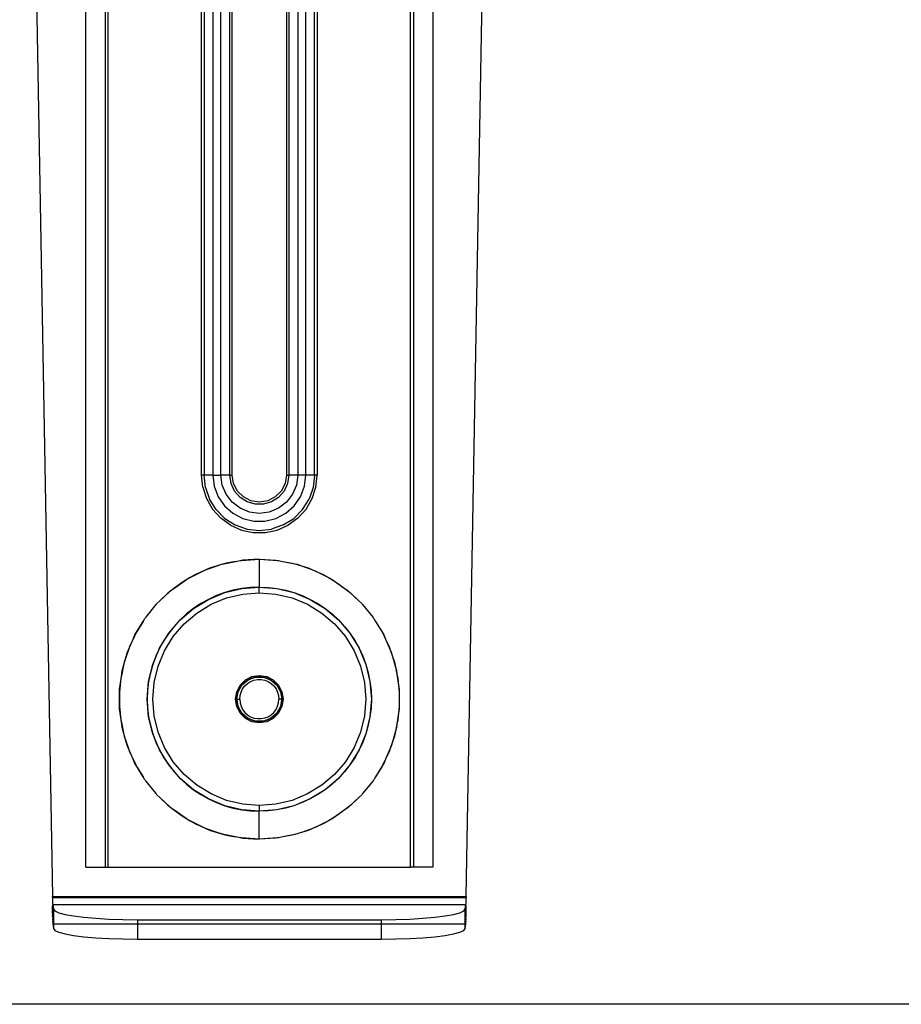
# Model space of a CAD drawing. Extents: x -132 to 132, y -32 to 33.
# Drawn here: x -112 to -106, y -32 to -26 of the extents above; entities that cross this region are included whole.
import ezdxf

# ---------------------------------------------------------------- set-up
doc = ezdxf.new("R2010")
doc.units = 0
doc.header["$MEASUREMENT"] = 0
doc.layers.get('0').update_dxf_attribs({"linetype": 'CONTINUOUS'})

msp = doc.modelspace()

# ---------------------------------------------------------------- linework, layer by layer
for p, q in [((-111.2534, -31.5101), (-111.2534, -23.9167)), ((-111.1156, -23.9167), (-111.1156, -31.5101)), ((-111.096, -31.5101), (-111.096, -23.9167)), ((-110.4389, -28.7542), (-110.4389, -23.9167)), ((-110.4218, -23.9167), (-110.4218, -28.7542)), ((-110.3593, -23.9167), (-110.3593, -28.7542)), ((-110.3025, -28.7542), (-110.3025, -23.9167)), ((-110.24, -28.7542), (-110.24, -23.9167)), ((-110.2229, -28.7542), (-110.2229, -23.9167)), ((-109.843, -23.9167), (-109.843, -28.7542)), ((-109.826, -23.9167), (-109.826, -28.7542)), ((-109.7635, -23.9167), (-109.7635, -28.7542)), ((-109.7066, -28.7542), (-109.7066, -23.9167)), ((-109.6441, -28.7542), (-109.6441, -23.9167)), ((-109.6271, -23.9167), (-109.6271, -28.7542)), ((-108.97, -31.5101), (-108.97, -23.9167)), ((-108.9503, -23.9167), (-108.9503, -31.5101)), ((-108.8125, -23.9167), (-108.8125, -31.5101)), ((-111.6078, -24.8402), (-111.4875, -31.7162)), ((-108.5784, -31.7162), (-108.4582, -24.8402)), ((-110.43, -28.8386), (-110.4389, -28.7542)), ((-110.4218, -28.7542), (-110.4389, -28.7542)), ((-110.4121, -28.8407), (-110.4218, -28.7542)), ((-110.3593, -28.7542), (-110.4218, -28.7542)), ((-110.3593, -28.7542), (-110.3498, -28.8323)), ((-110.3593, -28.7542), (-110.3025, -28.7542)), ((-110.2933, -28.824), (-110.3025, -28.7542)), ((-110.24, -28.7542), (-110.3025, -28.7542)), ((-110.2316, -28.8125), (-110.24, -28.7542)), ((-110.24, -28.7542), (-110.2229, -28.7542)), ((-110.2136, -28.8129), (-110.2229, -28.7542)), ((-109.843, -28.7542), (-109.8523, -28.8129)), ((-109.843, -28.7542), (-109.826, -28.7542)), ((-109.826, -28.7542), (-109.8344, -28.8125)), ((-109.7635, -28.7542), (-109.826, -28.7542)), ((-109.7635, -28.7542), (-109.7727, -28.824)), ((-109.7066, -28.7542), (-109.7635, -28.7542)), ((-109.7161, -28.8323), (-109.7066, -28.7542)), ((-109.6441, -28.7542), (-109.7066, -28.7542)), ((-109.6441, -28.7542), (-109.6539, -28.8407)), ((-109.6271, -28.7542), (-109.6441, -28.7542)), ((-109.636, -28.8386), (-109.6271, -28.7542)), ((-110.43, -28.8386), (-110.4038, -28.9193)), ((-110.4121, -28.8407), (-110.3833, -28.9229)), ((-110.3498, -28.8323), (-110.3219, -28.9059)), ((-110.2664, -28.889), (-110.2933, -28.824)), ((-110.2071, -28.8661), (-110.2316, -28.8125)), ((-110.1866, -28.8659), (-110.2136, -28.8129)), ((-109.8523, -28.8129), (-109.8793, -28.8659)), ((-109.8344, -28.8125), (-109.8588, -28.8661)), ((-109.7727, -28.824), (-109.7996, -28.889)), ((-109.744, -28.9059), (-109.7161, -28.8323)), ((-109.6539, -28.8407), (-109.6826, -28.9229)), ((-109.6622, -28.9193), (-109.636, -28.8386)), ((-110.4038, -28.9193), (-110.3613, -28.9928)), ((-110.337, -28.9966), (-110.3833, -28.9229)), ((-110.3219, -28.9059), (-110.2772, -28.9706)), ((-110.2235, -28.9448), (-110.2664, -28.889)), ((-110.1685, -28.9106), (-110.2071, -28.8661)), ((-110.1446, -28.9079), (-110.1866, -28.8659)), ((-110.119, -28.9425), (-110.1685, -28.9106)), ((-110.0917, -28.9349), (-110.1446, -28.9079)), ((-109.9213, -28.9079), (-109.9743, -28.9349)), ((-109.8974, -28.9106), (-109.947, -28.9425)), ((-109.8793, -28.8659), (-109.9213, -28.9079)), ((-109.8588, -28.8661), (-109.8974, -28.9106)), ((-109.7996, -28.889), (-109.8424, -28.9448)), ((-109.7887, -28.9706), (-109.744, -28.9059)), ((-109.729, -28.9966), (-109.6826, -28.9229)), ((-109.7046, -28.9928), (-109.6622, -28.9193)), ((-110.3613, -28.9928), (-110.3046, -29.0558)), ((-110.2754, -29.0582), (-110.337, -28.9966)), ((-110.2772, -28.9706), (-110.2183, -29.0228)), ((-110.1677, -28.9876), (-110.2235, -28.9448)), ((-110.1027, -29.0145), (-110.1677, -28.9876)), ((-110.0624, -28.9591), (-110.119, -28.9425)), ((-110.033, -28.9442), (-110.0917, -28.9349)), ((-110.0035, -28.9591), (-110.0624, -28.9591)), ((-109.9743, -28.9349), (-110.033, -28.9442)), ((-109.947, -28.9425), (-110.0035, -28.9591)), ((-109.8982, -28.9876), (-109.9632, -29.0145)), ((-109.8424, -28.9448), (-109.8982, -28.9876)), ((-109.8476, -29.0228), (-109.7887, -28.9706)), ((-109.7905, -29.0582), (-109.729, -28.9966)), ((-109.7614, -29.0558), (-109.7046, -28.9928)), ((-110.2359, -29.1057), (-110.3046, -29.0558)), ((-110.2754, -29.0582), (-110.2017, -29.1045)), ((-110.2183, -29.0228), (-110.1487, -29.0593)), ((-110.1487, -29.0593), (-110.0723, -29.0782)), ((-110.033, -29.0237), (-110.1027, -29.0145)), ((-109.9632, -29.0145), (-110.033, -29.0237)), ((-109.9936, -29.0782), (-109.9173, -29.0593)), ((-109.9173, -29.0593), (-109.8476, -29.0228)), ((-109.8643, -29.1045), (-109.7905, -29.0582)), ((-109.7614, -29.0558), (-109.83, -29.1057)), ((-110.2359, -29.1057), (-110.1584, -29.1402)), ((-110.2017, -29.1045), (-110.1195, -29.1333)), ((-110.1195, -29.1333), (-110.033, -29.143)), ((-110.0723, -29.0782), (-109.9936, -29.0782)), ((-110.033, -29.143), (-109.9464, -29.1333)), ((-109.8643, -29.1045), (-109.9464, -29.1333)), ((-109.9075, -29.1402), (-109.83, -29.1057)), ((-110.1584, -29.1402), (-110.0754, -29.1579)), ((-110.0754, -29.1579), (-109.9905, -29.1579)), ((-109.9905, -29.1579), (-109.9075, -29.1402)), ((-110.1589, -29.3534), (-110.033, -29.3448)), ((-110.033, -29.3448), (-110.1494, -29.3517)), ((-110.033, -29.3448), (-109.9166, -29.3517)), ((-110.033, -29.3448), (-109.9071, -29.3534)), ((-110.033, -29.3448), (-110.033, -29.5416)), ((-110.4031, -29.4184), (-110.3291, -29.3921)), ((-110.3757, -29.4064), (-110.4031, -29.4184)), ((-110.3291, -29.3921), (-110.3757, -29.4064)), ((-110.2828, -29.378), (-110.3291, -29.3921)), ((-110.3291, -29.3921), (-110.2985, -29.3813)), ((-110.2985, -29.3813), (-110.2828, -29.378)), ((-110.2828, -29.378), (-110.1993, -29.3606)), ((-110.2642, -29.3723), (-110.2828, -29.378)), ((-110.1993, -29.3606), (-110.2642, -29.3723)), ((-110.1993, -29.3606), (-110.167, -29.3539)), ((-110.167, -29.3539), (-110.1589, -29.3534)), ((-110.1494, -29.3517), (-110.1589, -29.3534)), ((-109.9166, -29.3517), (-109.9071, -29.3534)), ((-109.9071, -29.3534), (-109.8989, -29.3539)), ((-109.8989, -29.3539), (-109.8667, -29.3606)), ((-109.8667, -29.3606), (-109.7831, -29.378)), ((-109.8667, -29.3606), (-109.8018, -29.3723)), ((-109.8018, -29.3723), (-109.7831, -29.378)), ((-109.7831, -29.378), (-109.7674, -29.3813)), ((-109.7831, -29.378), (-109.7368, -29.3921)), ((-109.7674, -29.3813), (-109.7368, -29.3921)), ((-109.7368, -29.3921), (-109.6629, -29.4184)), ((-109.7368, -29.3921), (-109.6903, -29.4064)), ((-109.6903, -29.4064), (-109.6629, -29.4184)), ((-110.518, -29.4744), (-110.561, -29.4998)), ((-110.5444, -29.488), (-110.518, -29.4744)), ((-110.518, -29.4744), (-110.4492, -29.4388)), ((-110.4824, -29.4534), (-110.518, -29.4744)), ((-110.4492, -29.4388), (-110.4824, -29.4534)), ((-110.4031, -29.4184), (-110.4492, -29.4388)), ((-110.4492, -29.4388), (-110.4251, -29.4262)), ((-110.4251, -29.4262), (-110.4031, -29.4184)), ((-109.6629, -29.4184), (-109.6408, -29.4262)), ((-109.6629, -29.4184), (-109.6167, -29.4388)), ((-109.6408, -29.4262), (-109.6167, -29.4388)), ((-109.6167, -29.4388), (-109.548, -29.4744)), ((-109.6167, -29.4388), (-109.5835, -29.4534)), ((-109.5835, -29.4534), (-109.548, -29.4744)), ((-109.548, -29.4744), (-109.5216, -29.488)), ((-109.548, -29.4744), (-109.505, -29.4998)), ((-110.6266, -29.5461), (-110.6634, -29.5742)), ((-110.6541, -29.5655), (-110.6266, -29.5461)), ((-110.6266, -29.5461), (-110.561, -29.4998)), ((-110.5828, -29.5127), (-110.6266, -29.5461)), ((-110.561, -29.4998), (-110.5828, -29.5127)), ((-110.561, -29.4998), (-110.5444, -29.488)), ((-110.2763, -29.5801), (-110.1561, -29.5513)), ((-110.1561, -29.5513), (-110.2168, -29.5634)), ((-110.1561, -29.5513), (-110.033, -29.5416)), ((-110.0948, -29.544), (-110.1561, -29.5513)), ((-110.033, -29.5416), (-110.0948, -29.544)), ((-110.033, -29.5416), (-109.9098, -29.5513)), ((-110.033, -29.5416), (-109.9712, -29.544)), ((-110.033, -29.581), (-110.033, -29.5416)), ((-109.9712, -29.544), (-109.9098, -29.5513)), ((-109.9098, -29.5513), (-109.7897, -29.5801)), ((-109.9098, -29.5513), (-109.8492, -29.5634)), ((-109.5216, -29.488), (-109.505, -29.4998)), ((-109.505, -29.4998), (-109.4393, -29.5461)), ((-109.505, -29.4998), (-109.4831, -29.5127)), ((-109.4831, -29.5127), (-109.4393, -29.5461)), ((-109.4393, -29.5461), (-109.4118, -29.5655)), ((-109.4393, -29.5461), (-109.4025, -29.5742)), ((-110.7315, -29.6378), (-110.6634, -29.5742)), ((-110.6755, -29.5834), (-110.7315, -29.6378)), ((-110.6634, -29.5742), (-110.6755, -29.5834)), ((-110.6634, -29.5742), (-110.6541, -29.5655)), ((-110.3904, -29.6274), (-110.2763, -29.5801)), ((-110.3343, -29.6015), (-110.3904, -29.6274)), ((-110.3726, -29.6625), (-110.2641, -29.6176)), ((-110.2763, -29.5801), (-110.3343, -29.6015)), ((-110.2168, -29.5634), (-110.2763, -29.5801)), ((-110.2641, -29.6176), (-110.15, -29.5902)), ((-110.15, -29.5902), (-110.033, -29.581)), ((-110.033, -29.581), (-109.916, -29.5902)), ((-109.916, -29.5902), (-109.8018, -29.6176)), ((-109.8492, -29.5634), (-109.7897, -29.5801)), ((-109.8018, -29.6176), (-109.6934, -29.6625)), ((-109.7897, -29.5801), (-109.6755, -29.6274)), ((-109.7897, -29.5801), (-109.7317, -29.6015)), ((-109.7317, -29.6015), (-109.6755, -29.6274)), ((-109.4118, -29.5655), (-109.4025, -29.5742)), ((-109.4025, -29.5742), (-109.3344, -29.6378)), ((-109.4025, -29.5742), (-109.3904, -29.5834)), ((-109.3904, -29.5834), (-109.3344, -29.6378)), ((-110.7592, -29.6647), (-110.8327, -29.7552)), ((-110.7553, -29.6608), (-110.7592, -29.6647)), ((-110.7523, -29.6572), (-110.7553, -29.6608)), ((-110.7523, -29.6572), (-110.7315, -29.6378)), ((-110.5897, -29.7722), (-110.4958, -29.692)), ((-110.4958, -29.692), (-110.5444, -29.7303)), ((-110.4958, -29.692), (-110.3904, -29.6274)), ((-110.4444, -29.6576), (-110.4958, -29.692)), ((-110.4727, -29.7238), (-110.3726, -29.6625)), ((-110.3904, -29.6274), (-110.4444, -29.6576)), ((-109.6934, -29.6625), (-109.5933, -29.7238)), ((-109.6755, -29.6274), (-109.5701, -29.692)), ((-109.6755, -29.6274), (-109.6216, -29.6576)), ((-109.6216, -29.6576), (-109.5701, -29.692)), ((-109.5701, -29.692), (-109.4762, -29.7722)), ((-109.5701, -29.692), (-109.5216, -29.7303)), ((-109.3344, -29.6378), (-109.3136, -29.6572)), ((-109.3136, -29.6572), (-109.3107, -29.6608)), ((-109.3107, -29.6608), (-109.3068, -29.6647)), ((-109.3068, -29.6647), (-109.2333, -29.7552)), ((-110.8501, -29.7829), (-110.8371, -29.7614)), ((-110.8371, -29.7614), (-110.8349, -29.7587)), ((-110.8349, -29.7587), (-110.8327, -29.7552)), ((-110.5444, -29.7303), (-110.5897, -29.7722)), ((-110.5619, -29.8001), (-110.4727, -29.7238)), ((-109.5933, -29.7238), (-109.504, -29.8001)), ((-109.5216, -29.7303), (-109.4762, -29.7722)), ((-109.2333, -29.7552), (-109.2311, -29.7587)), ((-109.2311, -29.7587), (-109.2289, -29.7614)), ((-109.2289, -29.7614), (-109.2158, -29.7829)), ((-110.9009, -29.8663), (-110.8501, -29.7829)), ((-110.8501, -29.7829), (-110.8949, -29.8538)), ((-110.67, -29.8662), (-110.5897, -29.7722)), ((-110.6317, -29.8176), (-110.67, -29.8662)), ((-110.6381, -29.8893), (-110.5619, -29.8001)), ((-110.5897, -29.7722), (-110.6317, -29.8176)), ((-109.504, -29.8001), (-109.4278, -29.8893)), ((-109.4762, -29.7722), (-109.3959, -29.8662)), ((-109.4762, -29.7722), (-109.4342, -29.8176)), ((-109.4342, -29.8176), (-109.3959, -29.8662)), ((-109.2158, -29.7829), (-109.171, -29.8538)), ((-109.2158, -29.7829), (-109.1651, -29.8663)), ((-110.9009, -29.8663), (-110.9203, -29.9072)), ((-110.9203, -29.9072), (-110.9069, -29.8762)), ((-110.9069, -29.8762), (-110.9009, -29.8663)), ((-110.8949, -29.8538), (-110.9009, -29.8663)), ((-110.7346, -29.9715), (-110.67, -29.8662)), ((-110.67, -29.8662), (-110.7043, -29.9176)), ((-110.6995, -29.9894), (-110.6381, -29.8893)), ((-109.4278, -29.8893), (-109.3665, -29.9894)), ((-109.3959, -29.8662), (-109.3314, -29.9715)), ((-109.3959, -29.8662), (-109.3616, -29.9176)), ((-109.171, -29.8538), (-109.1651, -29.8663)), ((-109.1651, -29.8663), (-109.1591, -29.8762)), ((-109.1651, -29.8663), (-109.1456, -29.9072)), ((-109.1591, -29.8762), (-109.1456, -29.9072)), ((-110.9527, -29.9817), (-110.9203, -29.9072)), ((-110.9451, -29.9591), (-110.9527, -29.9817)), ((-110.9203, -29.9072), (-110.9451, -29.9591)), ((-110.7043, -29.9176), (-110.7346, -29.9715)), ((-109.3616, -29.9176), (-109.3314, -29.9715)), ((-109.1456, -29.9072), (-109.1209, -29.9591)), ((-109.1456, -29.9072), (-109.1132, -29.9817)), ((-109.1209, -29.9591), (-109.1132, -29.9817)), ((-110.9895, -30.1035), (-110.9686, -30.0288)), ((-110.9686, -30.0288), (-110.9824, -30.0696)), ((-110.9527, -29.9817), (-110.9686, -30.0288)), ((-110.9686, -30.0288), (-110.9604, -29.9994)), ((-110.9604, -29.9994), (-110.9527, -29.9817)), ((-110.7818, -30.0857), (-110.7346, -29.9715)), ((-110.7604, -30.0277), (-110.7818, -30.0857)), ((-110.7346, -29.9715), (-110.7604, -30.0277)), ((-110.7444, -30.0979), (-110.6995, -29.9894)), ((-109.3665, -29.9894), (-109.3216, -30.0979)), ((-109.3314, -29.9715), (-109.2841, -30.0857)), ((-109.3314, -29.9715), (-109.3055, -30.0277)), ((-109.3055, -30.0277), (-109.2841, -30.0857)), ((-109.1132, -29.9817), (-109.1055, -29.9994)), ((-109.1132, -29.9817), (-109.0973, -30.0288)), ((-109.1055, -29.9994), (-109.0973, -30.0288)), ((-109.0973, -30.0288), (-109.0835, -30.0696)), ((-109.0973, -30.0288), (-109.0764, -30.1035)), ((-110.9895, -30.1035), (-111, -30.1529)), ((-110.9966, -30.1288), (-110.9895, -30.1035)), ((-110.9824, -30.0696), (-110.9895, -30.1035)), ((-110.8107, -30.2058), (-110.7818, -30.0857)), ((-110.7818, -30.0857), (-110.7986, -30.1452)), ((-110.7718, -30.212), (-110.7444, -30.0979)), ((-109.3216, -30.0979), (-109.2941, -30.212)), ((-109.2841, -30.0857), (-109.2553, -30.2058)), ((-109.2841, -30.0857), (-109.2673, -30.1452)), ((-109.0835, -30.0696), (-109.0764, -30.1035)), ((-109.0764, -30.1035), (-109.0693, -30.1288)), ((-109.0764, -30.1035), (-109.066, -30.1529)), ((-111.0106, -30.2303), (-111, -30.1529)), ((-111, -30.1529), (-111.0064, -30.1837)), ((-111, -30.1529), (-110.9966, -30.1288)), ((-110.7986, -30.1452), (-110.8107, -30.2058)), ((-110.1313, -30.1936), (-110.0847, -30.1699)), ((-110.1117, -30.1926), (-110.0622, -30.1746)), ((-110.0905, -30.1824), (-110.068, -30.1755)), ((-110.0847, -30.1699), (-110.033, -30.1617)), ((-110.068, -30.1755), (-110.0622, -30.1746)), ((-110.0622, -30.1746), (-110.0603, -30.1739)), ((-110.0603, -30.1739), (-110.0577, -30.1739)), ((-110.0577, -30.1739), (-110.0447, -30.172)), ((-110.0577, -30.1739), (-110.0083, -30.1739)), ((-110.0447, -30.172), (-110.0212, -30.172)), ((-110.033, -30.1617), (-109.9813, -30.1699)), ((-110.0212, -30.172), (-110.0083, -30.1739)), ((-110.0083, -30.1739), (-110.0056, -30.1739)), ((-110.0056, -30.1739), (-110.0038, -30.1746)), ((-110.0038, -30.1746), (-109.9542, -30.1926)), ((-110.0038, -30.1746), (-109.9979, -30.1755)), ((-109.9979, -30.1755), (-109.9754, -30.1824)), ((-109.9813, -30.1699), (-109.9346, -30.1936)), ((-109.2673, -30.1452), (-109.2553, -30.2058)), ((-109.0693, -30.1288), (-109.066, -30.1529)), ((-109.066, -30.1529), (-109.0554, -30.2303)), ((-109.066, -30.1529), (-109.0595, -30.1837)), ((-111.0149, -30.2618), (-111.0106, -30.2303)), ((-111.0106, -30.2303), (-111.0149, -30.279)), ((-111.0064, -30.1837), (-111.0106, -30.2303)), ((-110.8204, -30.329), (-110.8107, -30.2058)), ((-110.8107, -30.2058), (-110.8179, -30.2672)), ((-110.781, -30.329), (-110.7718, -30.212)), ((-110.1921, -30.2773), (-110.1683, -30.2307)), ((-110.1796, -30.2729), (-110.1549, -30.2301)), ((-110.1749, -30.2607), (-110.1631, -30.2403)), ((-110.1683, -30.2307), (-110.1313, -30.1936)), ((-110.1631, -30.2403), (-110.1549, -30.2301)), ((-110.1549, -30.2301), (-110.1536, -30.2278)), ((-110.1536, -30.2278), (-110.1521, -30.2265)), ((-110.1521, -30.2265), (-110.1117, -30.1926)), ((-110.1521, -30.2265), (-110.1484, -30.2219)), ((-110.1501, -30.2565), (-110.1348, -30.2362)), ((-110.1484, -30.2219), (-110.1312, -30.2059)), ((-110.1348, -30.2362), (-110.116, -30.2191)), ((-110.1312, -30.2059), (-110.1117, -30.1926)), ((-110.116, -30.2191), (-110.0944, -30.2057)), ((-110.1117, -30.1926), (-110.0905, -30.1824)), ((-110.0944, -30.2057), (-110.0707, -30.1965)), ((-110.0707, -30.1965), (-110.0457, -30.1918)), ((-110.0457, -30.1918), (-110.0203, -30.1918)), ((-110.0203, -30.1918), (-109.9953, -30.1965)), ((-109.9953, -30.1965), (-109.9716, -30.2057)), ((-109.9754, -30.1824), (-109.9542, -30.1926)), ((-109.9716, -30.2057), (-109.9499, -30.219)), ((-109.9542, -30.1926), (-109.9348, -30.2059)), ((-109.9542, -30.1926), (-109.9138, -30.2265)), ((-109.9499, -30.219), (-109.9311, -30.2362)), ((-109.9348, -30.2059), (-109.9175, -30.2219)), ((-109.9346, -30.1936), (-109.8976, -30.2307)), ((-109.9311, -30.2362), (-109.9158, -30.2565)), ((-109.9175, -30.2219), (-109.9138, -30.2265)), ((-109.9138, -30.2265), (-109.9123, -30.2278)), ((-109.9123, -30.2278), (-109.911, -30.2301)), ((-109.911, -30.2301), (-109.8863, -30.2729)), ((-109.911, -30.2301), (-109.9029, -30.2403)), ((-109.9029, -30.2403), (-109.8911, -30.2607)), ((-109.8976, -30.2307), (-109.8738, -30.2773)), ((-109.2941, -30.212), (-109.2849, -30.329)), ((-109.2553, -30.2058), (-109.2456, -30.329)), ((-109.2553, -30.2058), (-109.248, -30.2672)), ((-109.0595, -30.1837), (-109.0554, -30.2303)), ((-109.0554, -30.2303), (-109.051, -30.2618)), ((-109.0554, -30.2303), (-109.051, -30.279)), ((-111.0149, -30.279), (-111.0168, -30.2998)), ((-111.0168, -30.2998), (-111.0168, -30.3582)), ((-111.0149, -30.279), (-111.0149, -30.2618)), ((-111.0149, -30.3791), (-111.0149, -30.279)), ((-110.8179, -30.2672), (-110.8204, -30.329)), ((-110.2003, -30.329), (-110.1921, -30.2773)), ((-110.1905, -30.329), (-110.1813, -30.2771)), ((-110.1905, -30.329), (-110.1887, -30.3055)), ((-110.1887, -30.3055), (-110.1835, -30.2826)), ((-110.1835, -30.2826), (-110.1813, -30.2771)), ((-110.181, -30.2752), (-110.1813, -30.2771)), ((-110.181, -30.2752), (-110.1796, -30.2729)), ((-110.1796, -30.2729), (-110.1749, -30.2607)), ((-110.1708, -30.329), (-110.1684, -30.3037)), ((-110.1684, -30.3037), (-110.1615, -30.2793)), ((-110.1615, -30.2793), (-110.1501, -30.2565)), ((-109.9158, -30.2565), (-109.9045, -30.2792)), ((-109.9045, -30.2792), (-109.8975, -30.3037)), ((-109.8975, -30.3037), (-109.8952, -30.329)), ((-109.8911, -30.2607), (-109.8863, -30.2729)), ((-109.8863, -30.2729), (-109.885, -30.2752)), ((-109.885, -30.2752), (-109.8846, -30.2771)), ((-109.8846, -30.2771), (-109.8755, -30.329)), ((-109.8846, -30.2771), (-109.8825, -30.2826)), ((-109.8825, -30.2826), (-109.8773, -30.3055)), ((-109.8773, -30.3055), (-109.8755, -30.329)), ((-109.8738, -30.2773), (-109.8656, -30.329)), ((-109.248, -30.2672), (-109.2456, -30.329)), ((-109.051, -30.2618), (-109.051, -30.279)), ((-109.051, -30.279), (-109.051, -30.3791)), ((-109.051, -30.279), (-109.0492, -30.2998)), ((-109.0492, -30.2998), (-109.0492, -30.3582)), ((-111.0168, -30.3582), (-111.0149, -30.3791)), ((-111.0149, -30.3962), (-111.0149, -30.3791)), ((-111.0149, -30.3791), (-111.0106, -30.4278)), ((-110.8107, -30.4522), (-110.8204, -30.329)), ((-110.8204, -30.329), (-110.8179, -30.3908)), ((-110.7718, -30.446), (-110.781, -30.329)), ((-110.1921, -30.3807), (-110.2003, -30.329)), ((-110.1683, -30.4274), (-110.1921, -30.3807)), ((-110.1905, -30.329), (-110.1887, -30.3525)), ((-110.1813, -30.3809), (-110.1905, -30.329)), ((-110.1905, -30.329), (-110.1708, -30.329)), ((-110.1887, -30.3525), (-110.1835, -30.3754)), ((-110.1835, -30.3754), (-110.1813, -30.3809)), ((-110.181, -30.3829), (-110.1813, -30.3809)), ((-110.1796, -30.3851), (-110.181, -30.3829)), ((-110.1708, -30.329), (-110.1684, -30.3543)), ((-110.1684, -30.3543), (-110.1615, -30.3788)), ((-110.1615, -30.3788), (-110.1501, -30.4016)), ((-109.9158, -30.4015), (-109.9045, -30.3788)), ((-109.9045, -30.3788), (-109.8975, -30.3543)), ((-109.8738, -30.3807), (-109.8976, -30.4274)), ((-109.8975, -30.3543), (-109.8952, -30.329)), ((-109.8755, -30.329), (-109.8952, -30.329)), ((-109.885, -30.3829), (-109.8863, -30.3851)), ((-109.8846, -30.3809), (-109.885, -30.3829)), ((-109.8755, -30.329), (-109.8846, -30.3809)), ((-109.8846, -30.3809), (-109.8825, -30.3754)), ((-109.8825, -30.3754), (-109.8773, -30.3525)), ((-109.8773, -30.3525), (-109.8755, -30.329)), ((-109.8656, -30.329), (-109.8738, -30.3807)), ((-109.2849, -30.329), (-109.2941, -30.446)), ((-109.2456, -30.329), (-109.2553, -30.4522)), ((-109.2456, -30.329), (-109.248, -30.3908)), ((-109.051, -30.3791), (-109.0554, -30.4278)), ((-109.0492, -30.3582), (-109.051, -30.3791)), ((-109.051, -30.3791), (-109.051, -30.3962)), ((-111.0106, -30.4278), (-111.0149, -30.3962)), ((-111.0106, -30.4278), (-111.0064, -30.4743)), ((-111, -30.5051), (-111.0106, -30.4278)), ((-110.8179, -30.3908), (-110.8107, -30.4522)), ((-110.7818, -30.5723), (-110.8107, -30.4522)), ((-110.8107, -30.4522), (-110.7986, -30.5128)), ((-110.7444, -30.5602), (-110.7718, -30.446)), ((-110.1549, -30.428), (-110.1796, -30.3851)), ((-110.1796, -30.3851), (-110.1749, -30.3973)), ((-110.1749, -30.3973), (-110.1631, -30.4177)), ((-110.1313, -30.4644), (-110.1683, -30.4274)), ((-110.1631, -30.4177), (-110.1549, -30.428)), ((-110.1536, -30.4302), (-110.1549, -30.428)), ((-110.1521, -30.4315), (-110.1536, -30.4302)), ((-110.1117, -30.4654), (-110.1521, -30.4315)), ((-110.1521, -30.4315), (-110.1484, -30.4361)), ((-110.1501, -30.4016), (-110.1348, -30.4219)), ((-110.1484, -30.4361), (-110.1312, -30.4521)), ((-110.1348, -30.4219), (-110.116, -30.439)), ((-110.1312, -30.4521), (-110.1117, -30.4654)), ((-110.116, -30.439), (-110.0944, -30.4524)), ((-110.0944, -30.4524), (-110.0707, -30.4616)), ((-109.9952, -30.4615), (-109.9715, -30.4524)), ((-109.9715, -30.4524), (-109.9499, -30.439)), ((-109.9138, -30.4315), (-109.9542, -30.4654)), ((-109.9542, -30.4654), (-109.9348, -30.4521)), ((-109.9499, -30.439), (-109.9311, -30.4218)), ((-109.9348, -30.4521), (-109.9175, -30.4361)), ((-109.8976, -30.4274), (-109.9346, -30.4644)), ((-109.9311, -30.4218), (-109.9158, -30.4015)), ((-109.9175, -30.4361), (-109.9138, -30.4315)), ((-109.9123, -30.4302), (-109.9138, -30.4315)), ((-109.911, -30.428), (-109.9123, -30.4302)), ((-109.8863, -30.3851), (-109.911, -30.428)), ((-109.911, -30.428), (-109.9029, -30.4177)), ((-109.9029, -30.4177), (-109.8911, -30.3973)), ((-109.8911, -30.3973), (-109.8863, -30.3851)), ((-109.2941, -30.446), (-109.3216, -30.5602)), ((-109.2553, -30.4522), (-109.2841, -30.5723)), ((-109.2553, -30.4522), (-109.2673, -30.5128)), ((-109.248, -30.3908), (-109.2553, -30.4522)), ((-109.0554, -30.4278), (-109.066, -30.5051)), ((-109.0554, -30.4278), (-109.0595, -30.4743)), ((-109.051, -30.3962), (-109.0554, -30.4278)), ((-111.0064, -30.4743), (-111, -30.5051)), ((-110.9966, -30.5293), (-111, -30.5051)), ((-111, -30.5051), (-110.9895, -30.5546)), ((-110.7986, -30.5128), (-110.7818, -30.5723)), ((-110.0847, -30.4881), (-110.1313, -30.4644)), ((-110.1117, -30.4654), (-110.0905, -30.4756)), ((-110.0622, -30.4834), (-110.1117, -30.4654)), ((-110.0905, -30.4756), (-110.068, -30.4825)), ((-110.033, -30.4963), (-110.0847, -30.4881)), ((-110.0707, -30.4616), (-110.0457, -30.4662)), ((-110.068, -30.4825), (-110.0622, -30.4834)), ((-110.0603, -30.4841), (-110.0622, -30.4834)), ((-110.0577, -30.4841), (-110.0603, -30.4841)), ((-110.0083, -30.4841), (-110.0577, -30.4841)), ((-110.0577, -30.4841), (-110.0447, -30.4861)), ((-110.0457, -30.4662), (-110.0202, -30.4662)), ((-110.0447, -30.4861), (-110.0212, -30.4861)), ((-109.9813, -30.4881), (-110.033, -30.4963)), ((-110.0212, -30.4861), (-110.0083, -30.4841)), ((-110.0202, -30.4662), (-109.9952, -30.4615)), ((-110.0056, -30.4841), (-110.0083, -30.4841)), ((-110.0038, -30.4834), (-110.0056, -30.4841)), ((-109.9542, -30.4654), (-110.0038, -30.4834)), ((-110.0038, -30.4834), (-109.9979, -30.4825)), ((-109.9979, -30.4825), (-109.9754, -30.4756)), ((-109.9346, -30.4644), (-109.9813, -30.4881)), ((-109.9754, -30.4756), (-109.9542, -30.4654)), ((-109.2673, -30.5128), (-109.2841, -30.5723)), ((-109.066, -30.5051), (-109.0764, -30.5546)), ((-109.066, -30.5051), (-109.0693, -30.5293)), ((-109.0595, -30.4743), (-109.066, -30.5051)), ((-110.9895, -30.5546), (-110.9966, -30.5293)), ((-110.9686, -30.6292), (-110.9895, -30.5546)), ((-110.9895, -30.5546), (-110.9824, -30.5885)), ((-110.9824, -30.5885), (-110.9686, -30.6292)), ((-110.7346, -30.6865), (-110.7818, -30.5723)), ((-110.7818, -30.5723), (-110.7604, -30.6303)), ((-110.6995, -30.6686), (-110.7444, -30.5602)), ((-109.3216, -30.5602), (-109.3665, -30.6686)), ((-109.2841, -30.5723), (-109.3314, -30.6865)), ((-109.2841, -30.5723), (-109.3055, -30.6303)), ((-109.0764, -30.5546), (-109.0973, -30.6292)), ((-109.0835, -30.5884), (-109.0973, -30.6292)), ((-109.0764, -30.5546), (-109.0835, -30.5884)), ((-109.0693, -30.5293), (-109.0764, -30.5546)), ((-110.9604, -30.6586), (-110.9686, -30.6292)), ((-110.9686, -30.6292), (-110.9527, -30.6763)), ((-110.9527, -30.6763), (-110.9604, -30.6586)), ((-110.7604, -30.6303), (-110.7346, -30.6865)), ((-109.3055, -30.6303), (-109.3314, -30.6865)), ((-109.0973, -30.6292), (-109.1132, -30.6763)), ((-109.1055, -30.6586), (-109.1132, -30.6763)), ((-109.0973, -30.6292), (-109.1055, -30.6586)), ((-110.9527, -30.6763), (-110.9451, -30.6989)), ((-110.9203, -30.7508), (-110.9527, -30.6763)), ((-110.9451, -30.6989), (-110.9203, -30.7508)), ((-110.67, -30.7918), (-110.7346, -30.6865)), ((-110.7346, -30.6865), (-110.7043, -30.7404)), ((-110.6381, -30.7687), (-110.6995, -30.6686)), ((-109.3665, -30.6686), (-109.4278, -30.7687)), ((-109.3314, -30.6865), (-109.3959, -30.7918)), ((-109.3314, -30.6865), (-109.3616, -30.7404)), ((-109.1132, -30.6763), (-109.1456, -30.7508)), ((-109.1209, -30.6989), (-109.1456, -30.7508)), ((-109.1132, -30.6763), (-109.1209, -30.6989)), ((-110.9069, -30.7818), (-110.9203, -30.7508)), ((-110.9203, -30.7508), (-110.9009, -30.7917)), ((-110.9009, -30.7917), (-110.9069, -30.7818)), ((-110.9009, -30.7917), (-110.8949, -30.8042)), ((-110.8501, -30.8751), (-110.9009, -30.7917)), ((-110.7043, -30.7404), (-110.67, -30.7918)), ((-110.5897, -30.8858), (-110.67, -30.7918)), ((-110.67, -30.7918), (-110.6317, -30.8404)), ((-110.5619, -30.858), (-110.6381, -30.7687)), ((-109.4278, -30.7687), (-109.504, -30.858)), ((-109.3959, -30.7918), (-109.4762, -30.8858)), ((-109.3959, -30.7918), (-109.4342, -30.8404)), ((-109.3616, -30.7404), (-109.3959, -30.7918)), ((-109.1651, -30.7917), (-109.2158, -30.8751)), ((-109.1651, -30.7917), (-109.171, -30.8042)), ((-109.1456, -30.7508), (-109.1651, -30.7917)), ((-109.1591, -30.7818), (-109.1651, -30.7917)), ((-109.1456, -30.7508), (-109.1591, -30.7818)), ((-110.8949, -30.8042), (-110.8501, -30.8751)), ((-110.6317, -30.8404), (-110.5897, -30.8858)), ((-110.4727, -30.9342), (-110.5619, -30.858)), ((-109.504, -30.858), (-109.5933, -30.9342)), ((-109.4342, -30.8404), (-109.4762, -30.8858)), ((-109.171, -30.8042), (-109.2158, -30.8751)), ((-110.8371, -30.8966), (-110.8501, -30.8751)), ((-110.8371, -30.8966), (-110.8349, -30.8993)), ((-110.8349, -30.8993), (-110.8327, -30.9028)), ((-110.8327, -30.9028), (-110.7592, -30.9934)), ((-110.4958, -30.966), (-110.5897, -30.8858)), ((-110.5897, -30.8858), (-110.5443, -30.9278)), ((-110.5443, -30.9278), (-110.4958, -30.966)), ((-110.3726, -30.9955), (-110.4727, -30.9342)), ((-109.5933, -30.9342), (-109.6934, -30.9955)), ((-109.4762, -30.8858), (-109.5701, -30.966)), ((-109.5216, -30.9278), (-109.5701, -30.966)), ((-109.4762, -30.8858), (-109.5216, -30.9278)), ((-109.2333, -30.9028), (-109.3068, -30.9934)), ((-109.2311, -30.8993), (-109.2333, -30.9028)), ((-109.2289, -30.8966), (-109.2311, -30.8993)), ((-109.2158, -30.8751), (-109.2289, -30.8966)), ((-110.7553, -30.9972), (-110.7592, -30.9934)), ((-110.7523, -31.0008), (-110.7553, -30.9972)), ((-110.7315, -31.0202), (-110.7523, -31.0008)), ((-110.3904, -31.0306), (-110.4958, -30.966)), ((-110.4958, -30.966), (-110.4444, -31.0004)), ((-110.4444, -31.0004), (-110.3904, -31.0306)), ((-110.2641, -31.0404), (-110.3726, -30.9955)), ((-109.6934, -30.9955), (-109.8018, -31.0404)), ((-109.5701, -30.966), (-109.6755, -31.0306)), ((-109.6216, -31.0004), (-109.6755, -31.0306)), ((-109.5701, -30.966), (-109.6216, -31.0004)), ((-109.3136, -31.0008), (-109.3344, -31.0202)), ((-109.3107, -30.9972), (-109.3136, -31.0008)), ((-109.3068, -30.9934), (-109.3107, -30.9972)), ((-110.6634, -31.0838), (-110.7315, -31.0202)), ((-110.7315, -31.0202), (-110.6755, -31.0746)), ((-110.6755, -31.0746), (-110.6634, -31.0838)), ((-110.2763, -31.0779), (-110.3904, -31.0306)), ((-110.3904, -31.0306), (-110.3343, -31.0565)), ((-110.3343, -31.0565), (-110.2763, -31.0779)), ((-110.15, -31.0678), (-110.2641, -31.0404)), ((-110.033, -31.077), (-110.15, -31.0678)), ((-109.916, -31.0678), (-110.033, -31.077)), ((-109.8018, -31.0404), (-109.916, -31.0678)), ((-109.6755, -31.0306), (-109.7897, -31.0779)), ((-109.7316, -31.0565), (-109.7897, -31.0779)), ((-109.6755, -31.0306), (-109.7316, -31.0565)), ((-109.3344, -31.0202), (-109.4025, -31.0838)), ((-109.3904, -31.0746), (-109.4025, -31.0838)), ((-109.3344, -31.0202), (-109.3904, -31.0746)), ((-110.6541, -31.0925), (-110.6634, -31.0838)), ((-110.6634, -31.0838), (-110.6266, -31.1119)), ((-110.6266, -31.1119), (-110.6541, -31.0925)), ((-110.561, -31.1583), (-110.6266, -31.1119)), ((-110.6266, -31.1119), (-110.5828, -31.1454)), ((-110.5828, -31.1454), (-110.561, -31.1583)), ((-110.1561, -31.1067), (-110.2763, -31.0779)), ((-110.2763, -31.0779), (-110.2168, -31.0947)), ((-110.2168, -31.0947), (-110.1561, -31.1067)), ((-110.033, -31.1164), (-110.1561, -31.1067)), ((-110.1561, -31.1067), (-110.0947, -31.114)), ((-110.0947, -31.114), (-110.033, -31.1164)), ((-110.033, -31.077), (-110.033, -31.1164)), ((-109.9098, -31.1067), (-110.033, -31.1164)), ((-109.9712, -31.114), (-110.033, -31.1164)), ((-110.033, -31.3133), (-110.033, -31.1164)), ((-109.9098, -31.1067), (-109.9712, -31.114)), ((-109.7897, -31.0779), (-109.9098, -31.1067)), ((-109.8492, -31.0947), (-109.9098, -31.1067)), ((-109.7897, -31.0779), (-109.8492, -31.0947)), ((-109.4393, -31.1119), (-109.505, -31.1583)), ((-109.4831, -31.1454), (-109.505, -31.1583)), ((-109.4393, -31.1119), (-109.4831, -31.1454)), ((-109.4025, -31.0838), (-109.4393, -31.1119)), ((-109.4118, -31.0925), (-109.4393, -31.1119)), ((-109.4025, -31.0838), (-109.4118, -31.0925)), ((-110.5444, -31.17), (-110.561, -31.1583)), ((-110.561, -31.1583), (-110.518, -31.1837)), ((-110.518, -31.1837), (-110.5444, -31.17)), ((-110.4492, -31.2193), (-110.518, -31.1837)), ((-110.518, -31.1837), (-110.4824, -31.2047)), ((-110.4824, -31.2047), (-110.4492, -31.2193)), ((-109.548, -31.1837), (-109.6167, -31.2193)), ((-109.5835, -31.2047), (-109.6167, -31.2193)), ((-109.548, -31.1837), (-109.5835, -31.2047)), ((-109.505, -31.1583), (-109.548, -31.1837)), ((-109.5216, -31.17), (-109.548, -31.1837)), ((-109.505, -31.1583), (-109.5216, -31.17)), ((-110.4251, -31.2318), (-110.4492, -31.2193)), ((-110.4492, -31.2193), (-110.4031, -31.2396)), ((-110.4031, -31.2396), (-110.4251, -31.2318)), ((-110.3291, -31.2659), (-110.4031, -31.2396)), ((-110.4031, -31.2396), (-110.3757, -31.2517)), ((-110.3757, -31.2517), (-110.3291, -31.2659)), ((-110.2985, -31.2768), (-110.3291, -31.2659)), ((-110.3291, -31.2659), (-110.2828, -31.28)), ((-110.2828, -31.28), (-110.2985, -31.2768)), ((-110.1993, -31.2974), (-110.2828, -31.28)), ((-110.2828, -31.28), (-110.2642, -31.2857)), ((-109.7831, -31.28), (-109.8667, -31.2974)), ((-109.7831, -31.28), (-109.8018, -31.2857)), ((-109.7368, -31.2659), (-109.7831, -31.28)), ((-109.7674, -31.2768), (-109.7831, -31.28)), ((-109.7368, -31.2659), (-109.7674, -31.2768)), ((-109.6629, -31.2396), (-109.7368, -31.2659)), ((-109.6903, -31.2517), (-109.7368, -31.2659)), ((-109.6629, -31.2396), (-109.6903, -31.2517)), ((-109.6167, -31.2193), (-109.6629, -31.2396)), ((-109.6408, -31.2318), (-109.6629, -31.2396)), ((-109.6167, -31.2193), (-109.6408, -31.2318)), ((-110.2642, -31.2857), (-110.1993, -31.2974)), ((-110.167, -31.3041), (-110.1993, -31.2974)), ((-110.1589, -31.3047), (-110.167, -31.3041)), ((-110.033, -31.3133), (-110.1589, -31.3047)), ((-110.1589, -31.3047), (-110.1494, -31.3064)), ((-110.1494, -31.3064), (-110.033, -31.3133)), ((-109.9071, -31.3047), (-110.033, -31.3133)), ((-109.9166, -31.3064), (-110.033, -31.3133)), ((-109.9071, -31.3047), (-109.9166, -31.3064)), ((-109.8989, -31.3041), (-109.9071, -31.3047)), ((-109.8667, -31.2974), (-109.8989, -31.3041)), ((-109.8018, -31.2857), (-109.8667, -31.2974)), ((-111.2534, -31.5101), (-111.1156, -31.5101)), ((-111.1156, -31.5101), (-111.096, -31.5101)), ((-111.096, -31.5101), (-108.97, -31.5101)), ((-108.9503, -31.5101), (-108.97, -31.5101)), ((-108.8125, -31.5101), (-108.9503, -31.5101)), ((-111.4875, -31.7162), (-108.5784, -31.7162)), ((-111.4875, -31.7226), (-111.4875, -31.7162)), ((-111.4875, -31.7226), (-108.5784, -31.7226)), ((-111.4875, -31.7226), (-111.4871, -31.7297)), ((-111.4867, -31.7424), (-111.4872, -31.7528)), ((-111.4872, -31.7528), (-111.4863, -31.7535)), ((-111.4871, -31.7297), (-111.4867, -31.7424)), ((-111.4863, -31.7535), (-111.4858, -31.7624)), ((-111.4858, -31.7624), (-111.4854, -31.7687)), ((-111.4854, -31.7687), (-111.485, -31.772)), ((-108.5809, -31.772), (-108.5805, -31.7687)), ((-108.5805, -31.7687), (-108.5801, -31.7624)), ((-108.5801, -31.7624), (-108.5797, -31.7535)), ((-108.5797, -31.7535), (-108.5787, -31.7529)), ((-108.5793, -31.7424), (-108.5788, -31.7297)), ((-108.5787, -31.7529), (-108.5793, -31.7424)), ((-108.5788, -31.7297), (-108.5784, -31.7226)), ((-108.5784, -31.7162), (-108.5784, -31.7226)), ((-111.485, -31.772), (-111.487, -31.7822)), ((-111.4864, -31.8352), (-111.487, -31.7822)), ((-111.4864, -31.8352), (-111.4861, -31.8577)), ((-111.485, -31.772), (-111.4805, -31.8053)), ((-111.485, -31.772), (-108.5809, -31.772)), ((-111.485, -31.772), (-111.485, -31.8404)), ((-111.4805, -31.8053), (-111.4699, -31.8182)), ((-111.4805, -31.8053), (-111.4805, -31.9087)), ((-111.4699, -31.8182), (-111.4421, -31.8307)), ((-111.4421, -31.8307), (-111.398, -31.8424)), ((-108.668, -31.8424), (-108.6238, -31.8307)), ((-108.6238, -31.8307), (-108.596, -31.8182)), ((-108.596, -31.8182), (-108.5855, -31.8053)), ((-108.5855, -31.8053), (-108.5809, -31.772)), ((-108.5855, -31.9087), (-108.5855, -31.8053)), ((-108.579, -31.7822), (-108.5809, -31.772)), ((-108.5809, -31.8711), (-108.5809, -31.772)), ((-108.5798, -31.8577), (-108.5795, -31.8352)), ((-108.5795, -31.8352), (-108.579, -31.7822)), ((-111.4861, -31.8577), (-111.485, -31.8404)), ((-111.4861, -31.8577), (-111.485, -31.8711)), ((-111.485, -31.8711), (-111.4858, -31.8766)), ((-111.4858, -31.8766), (-111.485, -31.8899)), ((-111.485, -31.8899), (-111.4856, -31.8917)), ((-111.4856, -31.8917), (-111.4853, -31.9025)), ((-111.4853, -31.9025), (-111.485, -31.9087)), ((-111.485, -31.8404), (-111.485, -31.8711)), ((-111.398, -31.8424), (-111.3387, -31.853)), ((-111.3387, -31.853), (-111.2661, -31.8621)), ((-111.2661, -31.8621), (-111.1823, -31.8695)), ((-111.1823, -31.8695), (-111.0898, -31.875)), ((-111.0898, -31.875), (-110.9914, -31.8783)), ((-110.9914, -31.8783), (-110.89, -31.8794)), ((-110.89, -31.8794), (-109.1759, -31.8794)), ((-110.89, -31.8794), (-110.89, -31.9087)), ((-109.1759, -31.8794), (-109.0745, -31.8783)), ((-109.1759, -31.8794), (-109.1759, -31.9087)), ((-109.0745, -31.8783), (-108.9761, -31.875)), ((-108.9761, -31.875), (-108.8836, -31.8695)), ((-108.8836, -31.8695), (-108.7999, -31.8621)), ((-108.7999, -31.8621), (-108.7273, -31.853)), ((-108.7273, -31.853), (-108.668, -31.8424)), ((-108.5809, -31.8711), (-108.5798, -31.8577)), ((-108.5801, -31.8766), (-108.5809, -31.8711)), ((-108.5809, -31.8899), (-108.5801, -31.8766)), ((-108.5804, -31.8917), (-108.5809, -31.8899)), ((-108.5809, -31.9087), (-108.5807, -31.9025)), ((-108.5807, -31.9025), (-108.5804, -31.8917)), ((-111.485, -31.9087), (-111.4805, -31.9419)), ((-111.485, -31.9087), (-111.4805, -31.9087)), ((-111.4805, -31.9087), (-111.4805, -31.9419)), ((-111.4805, -31.9087), (-110.89, -31.9087)), ((-111.4805, -31.9419), (-111.4699, -31.9549)), ((-111.4699, -31.9549), (-111.4421, -31.9674)), ((-111.4421, -31.9674), (-111.398, -31.9791)), ((-110.89, -31.9087), (-110.89, -32.0161)), ((-110.89, -31.9087), (-109.1759, -31.9087)), ((-109.1759, -31.9087), (-109.1759, -32.0161)), ((-109.1759, -31.9087), (-108.5855, -31.9087)), ((-108.668, -31.9791), (-108.6238, -31.9674)), ((-108.6238, -31.9674), (-108.596, -31.9549)), ((-108.596, -31.9549), (-108.5855, -31.9419)), ((-108.5855, -31.9419), (-108.5809, -31.9087)), ((-108.5855, -31.9419), (-108.5855, -31.9087)), ((-108.5855, -31.9087), (-108.5809, -31.9087)), ((-111.398, -31.9791), (-111.3387, -31.9897)), ((-111.3387, -31.9897), (-111.2661, -31.9988)), ((-111.2661, -31.9988), (-111.1823, -32.0062)), ((-111.1823, -32.0062), (-111.0898, -32.0116)), ((-111.0898, -32.0116), (-110.9914, -32.0149)), ((-110.9914, -32.0149), (-110.89, -32.0161)), ((-110.89, -32.0161), (-109.1759, -32.0161)), ((-109.1759, -32.0161), (-109.0745, -32.0149)), ((-109.0745, -32.0149), (-108.9761, -32.0116)), ((-108.9761, -32.0116), (-108.8836, -32.0062)), ((-108.8836, -32.0062), (-108.7999, -31.9988)), ((-108.7999, -31.9988), (-108.7273, -31.9897)), ((-108.7273, -31.9897), (-108.668, -31.9791)), ((-56.4504, -32.4742), (-116.4504, -32.4742))]:
    msp.add_line(p, q)

doc.saveas('drawing.dxf')
